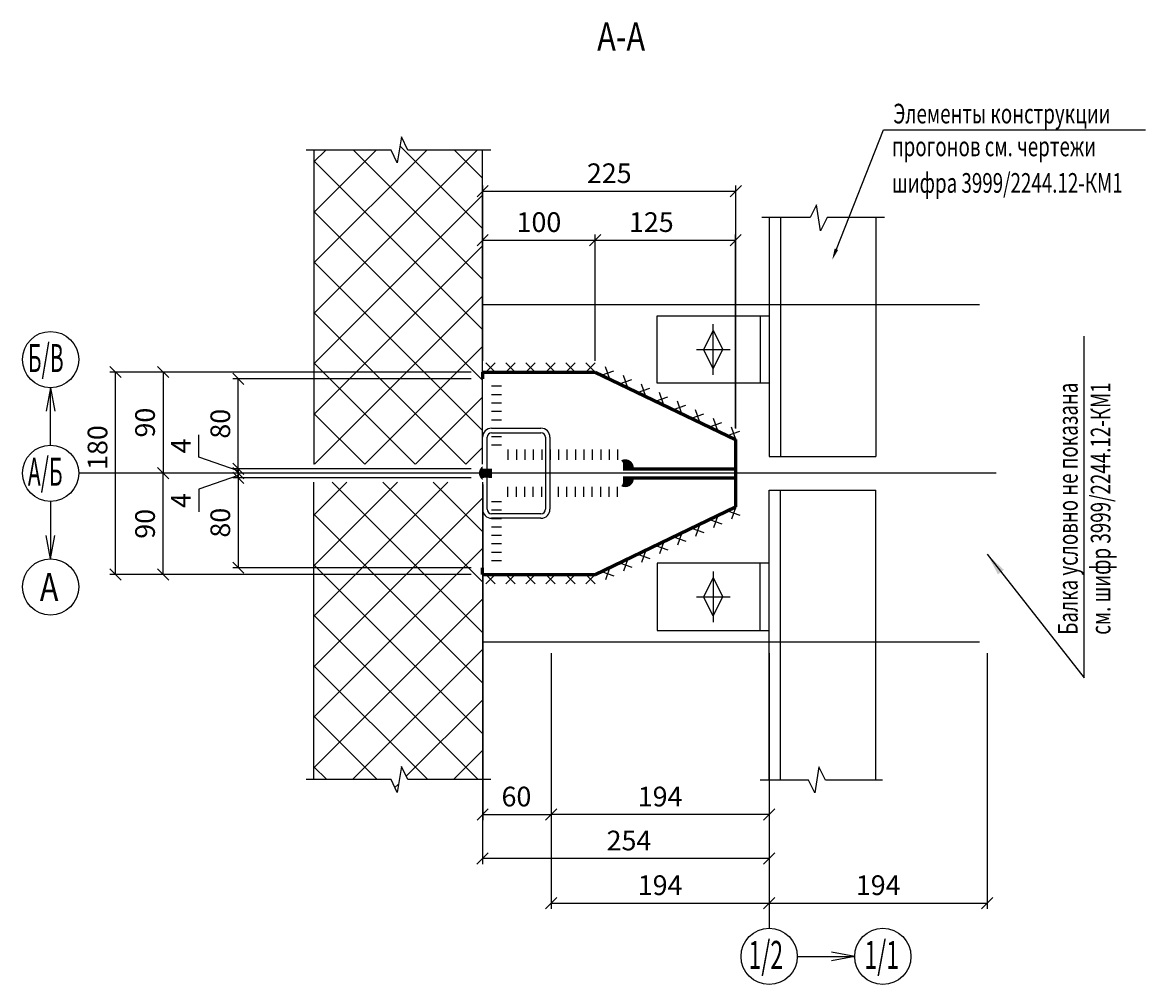
# Model space of a CAD drawing. Units: millimetres. Extents: x 1620344 to 3337030, y -2747851 to -1263275.
# Drawn here: x 1836095 to 1837094, y -1327845 to -1326989 of the extents above; entities that cross this region are included whole.
import ezdxf

# ---------------------------------------------------------------- set-up
doc = ezdxf.new("R2010")
doc.units = ezdxf.units.MM
doc.layers.get('0').update_dxf_attribs({"lineweight": 25})
for name, color, linetype, lineweight in [('7_Металл видимый', 3, 'Continuous', 50), ('7_Надписи', 7, 'Continuous', 25), ('7_Оси', 4, 'Continuous', 25), ('7_Размеры', 7, 'Continuous', 25), ('7_Указатели', 7, 'Continuous', 25), ('7_Штриховки', 252, 'Continuous', 25), ('8_Штриховки', 252, 'Continuous', 25), ('S-METALL', 2, 'Continuous', 60)]:
    doc.layers.add(name, color=color, linetype=linetype, lineweight=lineweight)
doc.styles.add('ARIAL', font='simplex.shx', dxfattribs={"width": 0.8, "height": 3.5})
doc.styles.add('ASMTS_wwcade_shx', font='wwcade.shx', dxfattribs={"height": 2})
doc.styles.add('RUSSIA208', font='simplex.shx', dxfattribs={"width": 0.8})
doc.dimstyles.new('Основной', dxfattribs={"dimtxt": 3.5, "dimasz": 2, "dimexe": 1, "dimexo": 2, "dimgap": 1, "dimtad": 1, "dimdec": 0, "dimzin": 9, "dimtxsty": 'RUSSIA208', "dimblk": 'OBLIQUE', "dimcen": 2, "dimclrt": 5, "dimadec": 0, "dimazin": 0, "dimtfac": 1, "dimtdec": 0, "dimtmove": 0, "dimatfit": 3, "dimldrblk": 'OBLIQUE', "dimfxl": 1, "dimarcsym": 0})

# ---------------------------------------------------------------- blocks, each defined once
blk = doc.blocks.new('_Oblique')
at = {"color": 0, "linetype": 'ByBlock', "lineweight": -2}
blk.add_line((-0.5, -0.5), (0.5, 0.5), dxfattribs=at)
blk = doc.blocks.new('*D270')
at = {"layer": '7_Размеры', "color": 0, "lineweight": -2, "transparency": 16777216}
for p, q in [((1836494.295793373, -1327306.23398052), (1836282.047198875, -1327306.23398052)), ((1836287.047198875, -1327386.23398052), (1836287.047198875, -1327306.23398052)), ((1836494.295793373, -1327386.23398052), (1836282.047198875, -1327386.23398052))]:
    blk.add_line(p, q, dxfattribs=at)
at = {"layer": '7_Размеры', "color": 0, "lineweight": -2, "transparency": 16777216, "xscale": 10, "yscale": 10, "zscale": 10}
for p, rotation in [((1836287.047198875, -1327306.23398052), 90), ((1836287.047198875, -1327386.23398052), 270)]:
    blk.add_blockref('_Oblique', p, dxfattribs=dict(at, rotation=rotation))
at = {"layer": '7_Размеры', "color": 5, "transparency": 16777216, "insert": (1836273.297198875, -1327346.233980519), "char_height": 17.5, "attachment_point": 5, "rotation": 90, "style": 'RUSSIA208'}
blk.add_mtext('80', dxfattribs=at)
blk = doc.blocks.new('*D271')
at = {"layer": '7_Размеры', "color": 0, "lineweight": -2, "transparency": 16777216}
for p, q in [((1836494.295793373, -1327394.23398052), (1836282.047198875, -1327394.23398052)), ((1836287.047198875, -1327394.23398052), (1836287.047198875, -1327474.23398052)), ((1836494.295793373, -1327474.23398052), (1836282.047198875, -1327474.23398052))]:
    blk.add_line(p, q, dxfattribs=at)
at = {"layer": '7_Размеры', "color": 0, "lineweight": -2, "transparency": 16777216, "xscale": 10, "yscale": 10, "zscale": 10}
for p, rotation in [((1836287.047198875, -1327394.23398052), 90), ((1836287.047198875, -1327474.23398052), 270)]:
    blk.add_blockref('_Oblique', p, dxfattribs=dict(at, rotation=rotation))
at = {"layer": '7_Размеры', "color": 5, "transparency": 16777216, "insert": (1836273.297198875, -1327434.233980519), "char_height": 17.5, "attachment_point": 5, "rotation": 90, "style": 'RUSSIA208'}
blk.add_mtext('80', dxfattribs=at)
blk = doc.blocks.new('*D272')
at = {"layer": '7_Размеры', "color": 0, "lineweight": -2, "transparency": 16777216}
for p, q in [((1836252.047198875, -1327375.964866406), (1836252.047198875, -1327355.964866406)), ((1836287.047198875, -1327388.23398052), (1836252.047198875, -1327375.964866406)), ((1836287.047198875, -1327386.23398052), (1836287.047198875, -1327376.23398052)), ((1836494.295793373, -1327386.23398052), (1836282.047198875, -1327386.23398052)), ((1836494.295793373, -1327390.23398052), (1836282.047198875, -1327390.23398052)), ((1836287.047198875, -1327386.23398052), (1836287.047198875, -1327390.23398052)), ((1836287.047198875, -1327386.23398052), (1836287.047198875, -1327390.23398052)), ((1836287.047198875, -1327390.23398052), (1836287.047198875, -1327400.23398052))]:
    blk.add_line(p, q, dxfattribs=at)
at = {"layer": '7_Размеры', "color": 0, "lineweight": -2, "transparency": 16777216, "xscale": 10, "yscale": 10, "zscale": 10}
for p, rotation in [((1836287.047198875, -1327386.23398052), 270), ((1836287.047198875, -1327390.23398052), 90)]:
    blk.add_blockref('_Oblique', p, dxfattribs=dict(at, rotation=rotation))
at = {"layer": '7_Размеры', "color": 5, "transparency": 16777216, "insert": (1836238.297198875, -1327365.964866406), "char_height": 17.5, "attachment_point": 5, "rotation": 90, "style": 'RUSSIA208'}
blk.add_mtext('4', dxfattribs=at)
blk = doc.blocks.new('*D273')
at = {"layer": '7_Размеры', "color": 0, "lineweight": -2, "transparency": 16777216}
for p, q in [((1836287.047198875, -1327390.23398052), (1836287.047198875, -1327380.23398052)), ((1836287.047198875, -1327392.23398052), (1836252.047198875, -1327404.503094635)), ((1836494.295793373, -1327390.23398052), (1836282.047198875, -1327390.23398052)), ((1836494.295793373, -1327394.23398052), (1836282.047198875, -1327394.23398052)), ((1836287.047198875, -1327394.23398052), (1836287.047198875, -1327390.23398052)), ((1836287.047198875, -1327394.23398052), (1836287.047198875, -1327390.23398052)), ((1836287.047198875, -1327394.23398052), (1836287.047198875, -1327404.23398052)), ((1836252.047198875, -1327404.503094635), (1836252.047198875, -1327424.503094635))]:
    blk.add_line(p, q, dxfattribs=at)
at = {"layer": '7_Размеры', "color": 0, "lineweight": -2, "transparency": 16777216, "xscale": 10, "yscale": 10, "zscale": 10}
for p, rotation in [((1836287.047198875, -1327390.23398052), 270), ((1836287.047198875, -1327394.23398052), 90)]:
    blk.add_blockref('_Oblique', p, dxfattribs=dict(at, rotation=rotation))
at = {"layer": '7_Размеры', "color": 5, "transparency": 16777216, "insert": (1836238.297198875, -1327414.503094634), "char_height": 17.5, "attachment_point": 5, "rotation": 90, "style": 'RUSSIA208'}
blk.add_mtext('4', dxfattribs=at)
blk = doc.blocks.new('*D274')
at = {"layer": '7_Размеры', "color": 0, "lineweight": -2, "transparency": 16777216}
for p, q in [((1836494.295793373, -1327300.233980519), (1836172.816257237, -1327300.233980519)), ((1836177.816257237, -1327480.23398052), (1836177.816257237, -1327300.233980519)), ((1836494.295793373, -1327480.23398052), (1836172.816257237, -1327480.23398052))]:
    blk.add_line(p, q, dxfattribs=at)
at = {"layer": '7_Размеры', "color": 0, "lineweight": -2, "transparency": 16777216, "xscale": 10, "yscale": 10, "zscale": 10}
for p, rotation in [((1836177.816257237, -1327300.233980519), 90), ((1836177.816257237, -1327480.23398052), 270)]:
    blk.add_blockref('_Oblique', p, dxfattribs=dict(at, rotation=rotation))
at = {"layer": '7_Размеры', "color": 5, "transparency": 16777216, "insert": (1836164.066257238, -1327367.380131884), "char_height": 17.5, "attachment_point": 5, "rotation": 90, "style": 'RUSSIA208'}
blk.add_mtext('180', dxfattribs=at)
blk = doc.blocks.new('*D275')
at = {"layer": '7_Размеры', "color": 0, "lineweight": -2, "transparency": 16777216}
for p, q in [((1836494.295793373, -1327390.23398052), (1836215.101455684, -1327390.23398052)), ((1836220.101455684, -1327480.23398052), (1836220.101455684, -1327390.23398052)), ((1836494.295793373, -1327480.23398052), (1836215.101455684, -1327480.23398052))]:
    blk.add_line(p, q, dxfattribs=at)
at = {"layer": '7_Размеры', "color": 0, "lineweight": -2, "transparency": 16777216, "xscale": 10, "yscale": 10, "zscale": 10}
for p, rotation in [((1836220.101455684, -1327390.23398052), 90), ((1836220.101455684, -1327480.23398052), 270)]:
    blk.add_blockref('_Oblique', p, dxfattribs=dict(at, rotation=rotation))
at = {"layer": '7_Размеры', "color": 5, "transparency": 16777216, "insert": (1836206.351455684, -1327435.233980519), "char_height": 17.5, "attachment_point": 5, "rotation": 90, "style": 'RUSSIA208'}
blk.add_mtext('90', dxfattribs=at)
blk = doc.blocks.new('*D276')
at = {"layer": '7_Размеры', "color": 0, "lineweight": -2, "transparency": 16777216}
for p, q in [((1836494.295793373, -1327300.233980519), (1836215.101455684, -1327300.233980519)), ((1836220.101455684, -1327300.233980519), (1836220.101455684, -1327390.23398052)), ((1836494.295793373, -1327390.23398052), (1836215.101455684, -1327390.23398052))]:
    blk.add_line(p, q, dxfattribs=at)
at = {"layer": '7_Размеры', "color": 0, "lineweight": -2, "transparency": 16777216, "xscale": 10, "yscale": 10, "zscale": 10}
for p, rotation in [((1836220.101455684, -1327300.233980519), 90), ((1836220.101455684, -1327390.23398052), 270)]:
    blk.add_blockref('_Oblique', p, dxfattribs=dict(at, rotation=rotation))
at = {"layer": '7_Размеры', "color": 5, "transparency": 16777216, "insert": (1836206.351455684, -1327345.233980519), "char_height": 17.5, "attachment_point": 5, "rotation": 90, "style": 'RUSSIA208'}
blk.add_mtext('90', dxfattribs=at)
blk = doc.blocks.new('*D277')
at = {"layer": '7_Размеры', "color": 0, "lineweight": -2, "transparency": 16777216}
for p, q in [((1836759.295793373, -1327550.233980538), (1836759.295793373, -1327777.628764155)), ((1836953.295793373, -1327550.233980538), (1836953.295793373, -1327777.628764155)), ((1836759.295793373, -1327772.628764155), (1836953.295793373, -1327772.628764155))]:
    blk.add_line(p, q, dxfattribs=at)
at = {"layer": '7_Размеры', "color": 0, "lineweight": -2, "transparency": 16777216, "xscale": 10, "yscale": 10, "zscale": 10, "rotation": 180}
blk.add_blockref('_Oblique', (1836759.295793373, -1327772.628764155), dxfattribs=at)
at = {"layer": '7_Размеры', "color": 0, "lineweight": -2, "transparency": 16777216, "xscale": 10, "yscale": 10, "zscale": 10}
blk.add_blockref('_Oblique', (1836953.295793373, -1327772.628764155), dxfattribs=at)
at = {"layer": '7_Размеры', "color": 5, "transparency": 16777216, "insert": (1836856.295793373, -1327758.878764155), "char_height": 17.5, "attachment_point": 5, "style": 'RUSSIA208'}
blk.add_mtext('194', dxfattribs=at)
blk = doc.blocks.new('*D278')
at = {"layer": '7_Размеры', "color": 0, "lineweight": -2, "transparency": 16777216}
for p, q in [((1836565.295793373, -1327550.233980538), (1836565.295793373, -1327777.628764155)), ((1836759.295793372, -1327550.233980539), (1836759.295793372, -1327777.628764155)), ((1836565.295793373, -1327772.628764155), (1836759.295793372, -1327772.628764155))]:
    blk.add_line(p, q, dxfattribs=at)
at = {"layer": '7_Размеры', "color": 0, "lineweight": -2, "transparency": 16777216, "xscale": 10, "yscale": 10, "zscale": 10, "rotation": 180}
blk.add_blockref('_Oblique', (1836565.295793373, -1327772.628764155), dxfattribs=at)
at = {"layer": '7_Размеры', "color": 0, "lineweight": -2, "transparency": 16777216, "xscale": 10, "yscale": 10, "zscale": 10}
blk.add_blockref('_Oblique', (1836759.295793372, -1327772.628764155), dxfattribs=at)
at = {"layer": '7_Размеры', "color": 5, "transparency": 16777216, "insert": (1836662.295793372, -1327758.878764155), "char_height": 17.5, "attachment_point": 5, "style": 'RUSSIA208'}
blk.add_mtext('194', dxfattribs=at)
blk = doc.blocks.new('*D279')
at = {"layer": '7_Размеры', "color": 0, "lineweight": -2, "transparency": 16777216}
for p, q in [((1836504.464398946, -1327400.233980538), (1836504.464398946, -1327698.792761933)), ((1836565.295793373, -1327550.233980538), (1836565.295793373, -1327698.792761933)), ((1836504.464398946, -1327693.792761933), (1836565.295793373, -1327693.792761933))]:
    blk.add_line(p, q, dxfattribs=at)
at = {"layer": '7_Размеры', "color": 0, "lineweight": -2, "transparency": 16777216, "xscale": 10, "yscale": 10, "zscale": 10, "rotation": 180}
blk.add_blockref('_Oblique', (1836504.464398946, -1327693.792761933), dxfattribs=at)
at = {"layer": '7_Размеры', "color": 0, "lineweight": -2, "transparency": 16777216, "xscale": 10, "yscale": 10, "zscale": 10}
blk.add_blockref('_Oblique', (1836565.295793373, -1327693.792761933), dxfattribs=at)
at = {"layer": '7_Размеры', "color": 5, "transparency": 16777216, "insert": (1836534.464398946, -1327680.042761933), "char_height": 17.5, "attachment_point": 5, "style": 'RUSSIA208'}
blk.add_mtext('60', dxfattribs=at)
blk = doc.blocks.new('*D280')
at = {"layer": '7_Размеры', "color": 0, "lineweight": -2, "transparency": 16777216}
for p, q in [((1836504.295793372, -1327550.233980537), (1836504.295793372, -1327737.905984981)), ((1836759.295793373, -1327550.233980538), (1836759.295793373, -1327737.905984981)), ((1836759.295793373, -1327732.905984981), (1836504.295793372, -1327732.905984981))]:
    blk.add_line(p, q, dxfattribs=at)
at = {"layer": '7_Размеры', "color": 0, "lineweight": -2, "transparency": 16777216, "xscale": 10, "yscale": 10, "zscale": 10, "rotation": 180}
blk.add_blockref('_Oblique', (1836504.295793372, -1327732.905984981), dxfattribs=at)
at = {"layer": '7_Размеры', "color": 0, "lineweight": -2, "transparency": 16777216, "xscale": 10, "yscale": 10, "zscale": 10}
blk.add_blockref('_Oblique', (1836759.295793373, -1327732.905984981), dxfattribs=at)
at = {"layer": '7_Размеры', "color": 5, "transparency": 16777216, "insert": (1836634.577809692, -1327719.155984981), "char_height": 17.5, "attachment_point": 5, "style": 'RUSSIA208'}
blk.add_mtext('254', dxfattribs=at)
blk = doc.blocks.new('*D281')
at = {"layer": '7_Размеры', "color": 0, "lineweight": -2, "transparency": 16777216}
for p, q in [((1836565.295793373, -1327550.233980538), (1836565.295793373, -1327698.792761933)), ((1836759.295793373, -1327550.233980538), (1836759.295793373, -1327698.792761933)), ((1836759.295793373, -1327693.792761933), (1836565.295793373, -1327693.792761933))]:
    blk.add_line(p, q, dxfattribs=at)
at = {"layer": '7_Размеры', "color": 0, "lineweight": -2, "transparency": 16777216, "xscale": 10, "yscale": 10, "zscale": 10, "rotation": 180}
blk.add_blockref('_Oblique', (1836565.295793373, -1327693.792761933), dxfattribs=at)
at = {"layer": '7_Размеры', "color": 0, "lineweight": -2, "transparency": 16777216, "xscale": 10, "yscale": 10, "zscale": 10}
blk.add_blockref('_Oblique', (1836759.295793373, -1327693.792761933), dxfattribs=at)
at = {"layer": '7_Размеры', "color": 5, "transparency": 16777216, "insert": (1836662.295793373, -1327680.042761933), "char_height": 17.5, "attachment_point": 5, "style": 'RUSSIA208'}
blk.add_mtext('194', dxfattribs=at)
blk = doc.blocks.new('*D282')
at = {"layer": '7_Размеры', "color": 0, "lineweight": -2, "transparency": 16777216}
for p, q in [((1836504.464398946, -1327230.233980538), (1836504.464398946, -1327134.450615358)), ((1836729.622271636, -1327350.309759431), (1836729.622271636, -1327134.450615358)), ((1836504.464398946, -1327139.450615358), (1836729.622271636, -1327139.450615358))]:
    blk.add_line(p, q, dxfattribs=at)
at = {"layer": '7_Размеры', "color": 0, "lineweight": -2, "transparency": 16777216, "xscale": 10, "yscale": 10, "zscale": 10, "rotation": 180}
blk.add_blockref('_Oblique', (1836504.464398946, -1327139.450615358), dxfattribs=at)
at = {"layer": '7_Размеры', "color": 0, "lineweight": -2, "transparency": 16777216, "xscale": 10, "yscale": 10, "zscale": 10}
blk.add_blockref('_Oblique', (1836729.622271636, -1327139.450615358), dxfattribs=at)
at = {"layer": '7_Размеры', "color": 5, "transparency": 16777216, "insert": (1836617.043335291, -1327125.700615358), "char_height": 17.5, "attachment_point": 5, "style": 'RUSSIA208'}
blk.add_mtext('225', dxfattribs=at)
blk = doc.blocks.new('*D283')
at = {"layer": '7_Размеры', "color": 0, "lineweight": -2, "transparency": 16777216}
for p, q in [((1836504.464398946, -1327290.233980538), (1836504.464398946, -1327177.910383928)), ((1836504.464398946, -1327182.910383928), (1836604.464398946, -1327182.910383928)), ((1836604.464398946, -1327290.233980538), (1836604.464398946, -1327177.910383928))]:
    blk.add_line(p, q, dxfattribs=at)
at = {"layer": '7_Размеры', "color": 0, "lineweight": -2, "transparency": 16777216, "xscale": 10, "yscale": 10, "zscale": 10, "rotation": 180}
blk.add_blockref('_Oblique', (1836504.464398946, -1327182.910383928), dxfattribs=at)
at = {"layer": '7_Размеры', "color": 0, "lineweight": -2, "transparency": 16777216, "xscale": 10, "yscale": 10, "zscale": 10}
blk.add_blockref('_Oblique', (1836604.464398946, -1327182.910383928), dxfattribs=at)
at = {"layer": '7_Размеры', "color": 5, "transparency": 16777216, "insert": (1836554.464398946, -1327169.160383928), "char_height": 17.5, "attachment_point": 5, "style": 'RUSSIA208'}
blk.add_mtext('100', dxfattribs=at)
blk = doc.blocks.new('*D284')
at = {"layer": '7_Размеры', "color": 0, "lineweight": -2, "transparency": 16777216}
for p, q in [((1836604.464398946, -1327290.233980538), (1836604.464398946, -1327177.910383928)), ((1836604.464398946, -1327182.910383928), (1836729.464398946, -1327182.910383928)), ((1836729.464398946, -1327350.23398054), (1836729.464398946, -1327177.910383928))]:
    blk.add_line(p, q, dxfattribs=at)
at = {"layer": '7_Размеры', "color": 0, "lineweight": -2, "transparency": 16777216, "xscale": 10, "yscale": 10, "zscale": 10, "rotation": 180}
blk.add_blockref('_Oblique', (1836604.464398946, -1327182.910383928), dxfattribs=at)
at = {"layer": '7_Размеры', "color": 0, "lineweight": -2, "transparency": 16777216, "xscale": 10, "yscale": 10, "zscale": 10}
blk.add_blockref('_Oblique', (1836729.464398946, -1327182.910383928), dxfattribs=at)
at = {"layer": '7_Размеры', "color": 5, "transparency": 16777216, "insert": (1836654.464398946, -1327169.160383928), "char_height": 17.5, "attachment_point": 5, "style": 'RUSSIA208'}
blk.add_mtext('125', dxfattribs=at)

msp = doc.modelspace()

# ---------------------------------------------------------------- hatches: boundary and pattern name
at = {"layer": '7_Штриховки'}
h = msp.add_hatch(dxfattribs=at)
h.set_pattern_fill('ANSI37', color=256, scale=10, style=0)
h.set_pattern_definition([(45, (528402.8659532836, 37459.44363305904), (-22.45064030267288, 22.45064030267288), []), (135, (528402.8659532836, 37459.44363305904), (-22.45064030267288, -22.45064030267288), [])])
h.paths.add_polyline_path([(1836504.295793373, -1327398.23398052), (1836354.295793373, -1327398.23398052), (1836354.295793373, -1327662.70573187), (1836422.893713543, -1327662.70573187), (1836428.410724461, -1327674.045689174), (1836432.100325368, -1327650.978083718), (1836437.924044871, -1327662.70573187), (1836504.295793372, -1327662.70573187)])
h.paths.add_polyline_path([(1836504.295793372, -1327102.829250101), (1836437.924044871, -1327102.829250101), (1836432.100325368, -1327091.101601949), (1836428.410724461, -1327114.169207406), (1836422.893713543, -1327102.829250101), (1836354.295793373, -1327102.829250101), (1836354.295793373, -1327249.753902796), (1836452.738534015, -1327382.23398052), (1836504.295793373, -1327382.23398052)])
h.paths.add_polyline_path([(1836354.295793373, -1327249.753902796), (1836354.295793373, -1327382.23398052), (1836452.738534015, -1327382.23398052)], flags=17)
h = msp.add_hatch(color=256, dxfattribs=at)
edge = h.paths.add_edge_path()
edge.add_line((1836504.295793373, -1327396.214165955), (1836504.295793373, -1327394.23398052))
edge.add_line((1836504.295793373, -1327394.23398052), (1836510.965971326, -1327394.233980495))
edge.add_line((1836510.965971326, -1327394.233980495), (1836510.965971326, -1327391.57107293))
edge.add_line((1836510.965971326, -1327391.57107293), (1836510.965971326, -1327386.23398052))
edge.add_line((1836510.965971326, -1327386.23398052), (1836504.295793373, -1327386.23398052))
edge.add_line((1836504.295793373, -1327386.23398052), (1836504.295793373, -1327384.013230656))
edge.add_arc((1836508.563947891, -1327390.113698306), 7.445323937625993, 124.9783217022799, 235.0216782991882)
h = msp.add_hatch(color=256, dxfattribs=at)
edge = h.paths.add_edge_path()
edge.add_line((1836629.295793373, -1327386.233980495), (1836629.295793373, -1327382.79398052))
edge.add_line((1836629.295793373, -1327382.79398052), (1836629.058657584, -1327380.630687977))
edge.add_line((1836629.058657584, -1327380.630687977), (1836627.526681578, -1327378.777769066))
edge.add_arc((1836631.257154922, -1327385.485428568), 7.675228163769609, -5.5968564599455135, 119.08067940384981, ccw=False)
edge.add_line((1836638.895793373, -1327386.233980495), (1836629.295793373, -1327386.233980495))
h = msp.add_hatch(color=256, dxfattribs=at)
edge = h.paths.add_edge_path()
edge.add_line((1836629.295793373, -1327394.233980545), (1836629.295793373, -1327397.67398052))
edge.add_line((1836629.295793373, -1327397.67398052), (1836629.058657584, -1327399.837273063))
edge.add_line((1836629.058657584, -1327399.837273063), (1836627.526681578, -1327401.690191973))
edge.add_arc((1836631.257154922, -1327394.982532472), 7.675228163769609, 240.9193205961502, 365.5968564599455)
edge.add_line((1836638.895793373, -1327394.233980545), (1836629.295793373, -1327394.233980545))

# ---------------------------------------------------------------- linework, layer by layer
at = {"layer": '7_Металл видимый'}
for p, q in [((1836504.295793373, -1327386.23398052), (1836504.295793373, -1327394.23398052)), ((1836510.965971326, -1327386.23398052), (1836510.965971326, -1327394.23398052))]:
    msp.add_line(p, q, dxfattribs=at)
at = {"layer": '7_Оси'}
for p, q in [((1836258.656386531, -1327390.23398052), (1836145.033608345, -1327390.23398052)), ((1836961.302723538, -1327390.23398052), (1836455.759832853, -1327390.23398052)), ((1836759.295793373, -1327768.765811361), (1836759.295793373, -1327794.970528651))]:
    msp.add_line(p, q, dxfattribs=at)
for centre in [(1836120.033608345, -1327289.130688089), (1836120.033608345, -1327390.23398052), (1836120.033608345, -1327491.337272951), (1836759.295793373, -1327819.970528651), (1836860.399085804, -1327819.970528651)]:
    msp.add_circle(centre, 25, dxfattribs=at)
at = {"layer": '7_Указатели', "linetype": 'ByBlock', "lineweight": -2}
msp.add_line((1836860.920291431, -1327084.961074956), (1837094.103624764, -1327084.961074956), dxfattribs=at)
for points in [[(1836819.085984387, -1327191.031979657), (1836860.920291431, -1327084.961074956)], [(1837039.557179097, -1327572.200721015), (1837039.557179097, -1327268.437743195)], [(1836953.295793373, -1327462.288303114), (1837039.557179097, -1327572.200721015)]]:
    msp.add_lwpolyline(points, dxfattribs=at)
at = {"layer": '7_Указатели'}
for points in [[(1836820.636421672, -1327191.643471278), (1836815.417034662, -1327200.334603368), (1836817.535547102, -1327190.420488036)], [(1836962.793103622, -1327480.20232581), (1836953.295793373, -1327462.288303114), (1836968.089688807, -1327476.153791529)]]:
    msp.add_solid(points, dxfattribs=at)
at = {"layer": '7_Штриховки'}
for p, q in [((1836354.295793373, -1327102.829250101), (1836354.295793373, -1327382.23398052)), ((1836504.295793373, -1327382.23398052), (1836504.295793372, -1327102.829250101)), ((1836504.295793373, -1327382.23398052), (1836504.295793372, -1327102.829250101)), ((1836507.361261051, -1327300.233980538), (1836515.634410391, -1327291.960831198)), ((1836515.634410391, -1327300.233980538), (1836507.361261051, -1327291.960831198)), ((1836525.106564309, -1327300.233980538), (1836533.379713649, -1327291.960831198)), ((1836533.379713649, -1327300.233980538), (1836525.106564309, -1327291.960831198)), ((1836542.851867567, -1327300.233980538), (1836551.125016907, -1327291.960831198)), ((1836551.125016907, -1327300.233980538), (1836542.851867567, -1327291.960831198)), ((1836560.597170825, -1327300.233980538), (1836568.870320165, -1327291.960831198)), ((1836568.870320165, -1327300.233980538), (1836560.597170825, -1327291.960831198)), ((1836578.342474083, -1327300.233980538), (1836586.615623423, -1327291.960831198)), ((1836586.615623423, -1327300.233980538), (1836578.342474083, -1327291.960831198)), ((1836596.087777341, -1327300.233980538), (1836604.360926681, -1327291.960831198)), ((1836604.360926681, -1327300.233980538), (1836596.087777341, -1327291.960831198)), ((1836610.179236404, -1327302.977102522), (1836621.217720038, -1327299.09871638)), ((1836617.637671292, -1327306.557151268), (1836613.75928515, -1327295.518667634)), ((1836633.635471341, -1327314.236095291), (1836629.757085199, -1327303.197611657)), ((1836120.033608345, -1327314.130688089), (1836116.176016193, -1327334.920946148)), ((1836120.033608345, -1327365.23398052), (1836120.033608345, -1327314.130688089)), ((1836120.033608345, -1327314.130688089), (1836123.891200497, -1327334.920946148)), ((1836512.295793373, -1327312.605432558), (1836521.295793373, -1327312.605432558)), ((1836626.177036453, -1327310.656046545), (1836637.215520087, -1327306.777660403)), ((1836642.174836502, -1327318.334990568), (1836653.213320136, -1327314.456604426)), ((1836649.63327139, -1327321.915039314), (1836645.754885249, -1327310.87655568)), ((1836512.295793373, -1327320.105432558), (1836521.295793373, -1327320.105432558)), ((1836658.172636552, -1327326.013934592), (1836669.211120185, -1327322.13554845)), ((1836665.631071439, -1327329.593983338), (1836661.752685298, -1327318.555499704)), ((1836512.295793373, -1327327.605432558), (1836521.295793373, -1327327.605432558)), ((1836674.170436601, -1327333.692878615), (1836685.208920235, -1327329.814492473)), ((1836681.628871489, -1327337.272927361), (1836677.750485347, -1327326.234443727)), ((1836697.626671538, -1327344.951871384), (1836693.748285396, -1327333.91338775)), ((1836512.295793373, -1327335.105432558), (1836521.295793373, -1327335.105432558)), ((1836512.295793373, -1327342.605432558), (1836521.295793373, -1327342.605432558)), ((1836690.16823665, -1327341.371822638), (1836701.206720283, -1327337.493436496)), ((1836713.624471587, -1327352.630815408), (1836709.746085445, -1327341.592331774)), ((1836512.295793373, -1327350.105432558), (1836521.295793373, -1327350.105432558)), ((1836706.166036699, -1327349.050766662), (1836717.204520333, -1327345.17238052)), ((1836722.163836748, -1327356.729710685), (1836733.202320382, -1327352.851324543)), ((1836729.622271636, -1327360.309759431), (1836725.743885494, -1327349.271275797)), ((1836512.295793373, -1327357.605432558), (1836521.295793373, -1327357.605432558)), ((1836512.295793373, -1327365.105432558), (1836521.295793373, -1327365.105432558)), ((1836526.936567128, -1327369.23398052), (1836526.936567128, -1327378.23398052)), ((1836534.436567128, -1327369.23398052), (1836534.436567128, -1327378.23398052)), ((1836541.936567128, -1327369.23398052), (1836541.936567128, -1327378.23398052)), ((1836549.436567128, -1327369.23398052), (1836549.436567128, -1327378.23398052)), ((1836556.936567128, -1327369.23398052), (1836556.936567128, -1327378.23398052)), ((1836564.436567128, -1327369.23398052), (1836564.436567128, -1327378.23398052)), ((1836571.936567128, -1327369.23398052), (1836571.936567128, -1327378.23398052)), ((1836579.436567128, -1327369.23398052), (1836579.436567128, -1327378.23398052)), ((1836586.936567128, -1327369.23398052), (1836586.936567128, -1327378.23398052)), ((1836594.436567128, -1327369.23398052), (1836594.436567128, -1327378.23398052)), ((1836601.936567128, -1327369.23398052), (1836601.936567128, -1327378.23398052)), ((1836609.436567128, -1327369.23398052), (1836609.436567128, -1327378.23398052)), ((1836616.936567128, -1327369.23398052), (1836616.936567128, -1327378.23398052)), ((1836624.436567128, -1327369.23398052), (1836624.436567128, -1327378.23398052)), ((1836354.295793373, -1327662.70573187), (1836354.295793373, -1327398.23398052)), ((1836504.295793373, -1327398.23398052), (1836504.295793372, -1327662.70573187)), ((1836504.295793373, -1327398.23398052), (1836504.295793372, -1327662.705731871)), ((1836526.936567128, -1327411.23398052), (1836526.936567128, -1327402.23398052)), ((1836534.436567128, -1327411.23398052), (1836534.436567128, -1327402.23398052)), ((1836541.936567128, -1327411.23398052), (1836541.936567128, -1327402.23398052)), ((1836549.436567128, -1327411.23398052), (1836549.436567128, -1327402.23398052)), ((1836556.936567128, -1327411.23398052), (1836556.936567128, -1327402.23398052)), ((1836564.436567128, -1327411.23398052), (1836564.436567128, -1327402.23398052)), ((1836571.936567128, -1327411.233980519), (1836571.936567128, -1327402.233980519)), ((1836579.436567128, -1327411.233980519), (1836579.436567128, -1327402.233980519)), ((1836586.936567128, -1327411.233980519), (1836586.936567128, -1327402.233980519)), ((1836594.436567128, -1327411.233980519), (1836594.436567128, -1327402.233980519)), ((1836601.936567128, -1327411.233980519), (1836601.936567128, -1327402.233980519)), ((1836609.436567128, -1327411.233980519), (1836609.436567128, -1327402.233980519)), ((1836616.936567128, -1327411.233980519), (1836616.936567128, -1327402.233980519)), ((1836624.436567128, -1327411.233980519), (1836624.436567128, -1327402.233980519)), ((1836120.033608345, -1327415.23398052), (1836120.033608345, -1327466.337272951)), ((1836512.295793373, -1327415.362528482), (1836521.295793373, -1327415.362528482)), ((1836512.295793373, -1327422.862528482), (1836521.295793373, -1327422.862528482)), ((1836722.163836748, -1327423.738250391), (1836733.202320382, -1327427.616636533)), ((1836729.622271636, -1327420.158201645), (1836725.743885494, -1327431.196685279)), ((1836512.295793373, -1327430.362528482), (1836521.295793373, -1327430.362528482)), ((1836706.166036699, -1327431.417194414), (1836717.204520333, -1327435.295580556)), ((1836713.624471587, -1327427.837145668), (1836709.746085445, -1327438.875629302)), ((1836512.295793373, -1327437.862528482), (1836521.295793373, -1327437.862528482)), ((1836681.628871489, -1327443.195033715), (1836677.750485347, -1327454.233517349)), ((1836690.16823665, -1327439.096138438), (1836701.206720283, -1327442.974524579)), ((1836697.626671538, -1327435.516089691), (1836693.748285396, -1327446.554573325)), ((1836120.033608345, -1327466.337272951), (1836116.176016193, -1327445.547014892)), ((1836120.033608345, -1327466.337272951), (1836123.891200497, -1327445.547014892)), ((1836512.295793373, -1327445.362528482), (1836521.295793373, -1327445.362528482)), ((1836512.295793373, -1327452.862528482), (1836521.295793373, -1327452.862528482)), ((1836665.631071439, -1327450.873977738), (1836661.752685298, -1327461.912461372)), ((1836674.170436601, -1327446.775082461), (1836685.208920235, -1327450.653468603)), ((1836512.295793373, -1327460.362528482), (1836521.295793373, -1327460.362528482)), ((1836642.174836502, -1327462.132970507), (1836653.213320136, -1327466.011356649)), ((1836649.63327139, -1327458.552921761), (1836645.754885249, -1327469.591405395)), ((1836658.172636552, -1327454.454026484), (1836669.211120185, -1327458.332412626)), ((1836512.295793373, -1327467.862528482), (1836521.295793373, -1327467.862528482)), ((1836617.637671292, -1327473.910809808), (1836613.75928515, -1327484.949293442)), ((1836626.177036453, -1327469.811914531), (1836637.215520087, -1327473.690300673)), ((1836633.635471341, -1327466.231865785), (1836629.757085199, -1327477.270349419)), ((1836507.361261051, -1327480.233980538), (1836515.634410391, -1327488.507129878)), ((1836515.634410391, -1327480.233980538), (1836507.361261051, -1327488.507129878)), ((1836525.106564309, -1327480.233980538), (1836533.379713649, -1327488.507129878)), ((1836533.379713649, -1327480.233980538), (1836525.106564309, -1327488.507129878)), ((1836542.851867567, -1327480.233980538), (1836551.125016907, -1327488.507129878)), ((1836551.125016907, -1327480.233980538), (1836542.851867567, -1327488.507129878)), ((1836560.597170825, -1327480.233980538), (1836568.870320165, -1327488.507129878)), ((1836568.870320165, -1327480.233980538), (1836560.597170825, -1327488.507129878)), ((1836578.342474083, -1327480.233980538), (1836586.615623423, -1327488.507129878)), ((1836586.615623423, -1327480.233980538), (1836578.342474083, -1327488.507129878)), ((1836596.087777341, -1327480.233980538), (1836604.360926681, -1327488.507129878)), ((1836604.360926681, -1327480.233980538), (1836596.087777341, -1327488.507129878)), ((1836610.179236404, -1327477.490858554), (1836621.217720038, -1327481.369244696)), ((1836784.295793373, -1327819.970528651), (1836835.399085804, -1327819.970528651)), ((1836835.399085804, -1327819.970528651), (1836814.608827745, -1327816.112936499)), ((1836835.399085804, -1327819.970528651), (1836814.608827745, -1327823.828120803))]:
    msp.add_line(p, q, dxfattribs=at)
at = {"layer": '8_Штриховки'}
for p, q in [((1836432.100325368, -1327091.101601949), (1836428.410724461, -1327114.169207406)), ((1836437.924044871, -1327102.829250101), (1836432.100325368, -1327091.101601949)), ((1836422.893713543, -1327102.829250101), (1836347.331602017, -1327102.829250101)), ((1836428.410724461, -1327114.169207406), (1836422.893713543, -1327102.829250101)), ((1836511.652124475, -1327102.829250101), (1836437.924044871, -1327102.829250101)), ((1836801.372962914, -1327151.499420875), (1836795.855951996, -1327162.83937818)), ((1836805.062563821, -1327174.567026332), (1836801.372962914, -1327151.499420875)), ((1836795.855951996, -1327162.83937818), (1836752.710897346, -1327162.83937818)), ((1836759.295793371, -1327162.83937818), (1836759.295793373, -1327375.233980535)), ((1836769.295793371, -1327162.83937818), (1836769.295793373, -1327375.233980535)), ((1836810.886283324, -1327162.839378179), (1836805.062563821, -1327174.567026332)), ((1836861.753803717, -1327162.839378179), (1836810.886283324, -1327162.839378179)), ((1836854.295793371, -1327162.839378179), (1836854.295793373, -1327375.233980535)), ((1836504.464398946, -1327240.233980538), (1836946.295793373, -1327240.23398052)), ((1836751.295793373, -1327250.233980537), (1836751.295793373, -1327310.233980542)), ((1836709.543933862, -1327263.353470489), (1836701.003250035, -1327280.233980537)), ((1836709.543933862, -1327302.834553005), (1836709.543933862, -1327257.63340807)), ((1836709.543933862, -1327263.353470489), (1836718.084617689, -1327280.233980537)), ((1836694.543933862, -1327280.233980537), (1836724.543933862, -1327280.233980537)), ((1836709.543933862, -1327297.114490585), (1836701.003250035, -1327280.233980537)), ((1836709.543933862, -1327297.114490585), (1836718.084617689, -1327280.233980537)), ((1836512.295793373, -1327350.23398052), (1836556.295793373, -1327350.23398052)), ((1836512.295793373, -1327354.23398052), (1836556.295793373, -1327354.23398052)), ((1836508.295793373, -1327422.23398052), (1836508.295793373, -1327358.23398052)), ((1836560.295793373, -1327358.23398052), (1836560.295793373, -1327422.23398052)), ((1836564.295793373, -1327358.23398052), (1836564.295793373, -1327422.23398052)), ((1836759.295793373, -1327375.233980535), (1836854.295793373, -1327375.233980529)), ((1836759.295793371, -1327663.141390526), (1836759.295793373, -1327405.233980505)), ((1836759.295793373, -1327405.233980505), (1836854.295793373, -1327405.233980511)), ((1836769.295793371, -1327663.141390526), (1836769.295793373, -1327405.233980505)), ((1836854.295793371, -1327663.141390526), (1836854.295793373, -1327405.233980505)), ((1836556.295793373, -1327426.23398052), (1836512.295793373, -1327426.23398052)), ((1836556.295793373, -1327430.23398052), (1836512.295793373, -1327430.23398052)), ((1836751.295793373, -1327530.233980503), (1836751.295793373, -1327470.233980498)), ((1836709.543933862, -1327483.353470454), (1836701.003250035, -1327500.233980503)), ((1836709.543933862, -1327477.633408035), (1836709.543933862, -1327522.83455297)), ((1836709.543933862, -1327483.353470454), (1836718.084617689, -1327500.233980503)), ((1836694.543933862, -1327500.233980503), (1836724.543933862, -1327500.233980503)), ((1836709.543933862, -1327517.114490551), (1836701.003250035, -1327500.233980503)), ((1836709.543933862, -1327517.114490551), (1836718.084617689, -1327500.233980503)), ((1836504.464398946, -1327540.233980502), (1836946.295793373, -1327540.23398052)), ((1836432.100325368, -1327650.978083718), (1836428.410724461, -1327674.045689174)), ((1836437.924044871, -1327662.70573187), (1836432.100325368, -1327650.978083718)), ((1836437.924044871, -1327662.70573187), (1836432.100325368, -1327650.978083718)), ((1836803.494362673, -1327651.413742374), (1836799.804761766, -1327674.481347831)), ((1836809.318082176, -1327663.141390526), (1836803.494362673, -1327651.413742374)), ((1836422.893713543, -1327662.70573187), (1836347.331602017, -1327662.70573187)), ((1836428.410724461, -1327674.045689174), (1836422.893713543, -1327662.70573187)), ((1836511.652124475, -1327662.70573187), (1836437.924044871, -1327662.70573187)), ((1836794.287750848, -1327663.141390526), (1836751.142696198, -1327663.141390526)), ((1836799.804761766, -1327674.481347831), (1836794.287750848, -1327663.141390526)), ((1836860.185602569, -1327663.141390527), (1836809.318082176, -1327663.141390526))]:
    msp.add_line(p, q, dxfattribs=at)
for points in [[(1836659.792074352, -1327250.233980537), (1836759.295793373, -1327250.233980537), (1836759.295793373, -1327310.233980537), (1836659.792074352, -1327310.233980537)], [(1836659.792074352, -1327530.233980503), (1836759.295793373, -1327530.233980503), (1836759.295793373, -1327470.233980503), (1836659.792074352, -1327470.233980503)]]:
    msp.add_lwpolyline(points, close=True, dxfattribs=at)
for centre, radius, start, end in [((1836512.295755013, -1327358.23394216), 8.00000000000002, 90, 180), ((1836512.295755013, -1327358.23394216), 4.00000000000001, 90, 180), ((1836556.295831733, -1327358.23394216), 8.00000000000002, 0, 90), ((1836556.295831733, -1327358.23394216), 4.00000000000001, 0, 90), ((1836512.295755013, -1327422.23401888), 8.00000000000002, 180, 270), ((1836512.295755013, -1327422.23401888), 4.00000000000001, 180, 270), ((1836556.295831733, -1327422.23401888), 8.00000000000002, 270, 0), ((1836556.295831733, -1327422.23401888), 4.00000000000001, 270, 0)]:
    msp.add_arc(centre, radius, start, end, dxfattribs=at)
at = {"layer": 'S-METALL', "ltscale": 100}
for p, q in [((1836504.295793373, -1327300.23398052), (1836604.295793373, -1327300.23398052)), ((1836504.295793373, -1327300.23398052), (1836504.295793373, -1327306.23398052)), ((1836604.464398945, -1327300.233980541), (1836729.464398946, -1327360.23398054)), ((1836729.464398946, -1327360.23398054), (1836729.464398946, -1327420.233980538)), ((1836511.1345769, -1327386.233980538), (1836511.1345769, -1327394.233980538)), ((1836629.464398946, -1327386.233980538), (1836729.464398946, -1327386.233980538)), ((1836629.464398946, -1327394.233980538), (1836729.464398946, -1327394.233980538)), ((1836604.464398946, -1327480.233980538), (1836729.464398946, -1327420.233980538)), ((1836504.295793373, -1327480.233980559), (1836504.295793373, -1327474.233980558)), ((1836504.464398946, -1327480.233980538), (1836604.464398946, -1327480.233980538))]:
    msp.add_line(p, q, dxfattribs=at)

# ---------------------------------------------------------------- texts
at = {"layer": '7_Надписи', "style": 'RUSSIA208', "width": 0.8}
msp.add_text('А-А', height=25, dxfattribs=at).set_placement((1836606.290858583, -1327014.329630814))
at = {"layer": '7_Указатели', "lineweight": 25, "style": 'ARIAL', "width": 0.7}
for s, p in [('Элементы конструкции', (1836869.753624764, -1327079.127741623)), ('прогонов см. чертежи', (1836868.586958097, -1327108.294408289)), ('шифра 3999/2244.12-КМ1', (1836868.586958097, -1327140.794408289))]:
    msp.add_text(s, height=17.5, dxfattribs=at).set_placement(p)
at = {"layer": '7_Указатели', "ltscale": 5.5, "style": 'ASMTS_wwcade_shx'}
for s, width, p in [('Б/В', 0.55, (1836099.833683095, -1327300.316134402)), ('А/Б', 0.55, (1836099.833683095, -1327401.419426832)), ('А', 0.8, (1836110.47249549, -1327503.932764922)), ('1/2', 0.6, (1836740.937401592, -1327831.155974964)), ('1/1', 0.6, (1836844.049309425, -1327831.155974964))]:
    msp.add_text(s, height=25, dxfattribs=dict(at, width=width)).set_placement(p)
at = {"layer": '7_Указатели', "insert": (1837016.223845764, -1327533.912743195), "char_height": 17.5, "attachment_point": 1, "rotation": 90, "style": 'ARIAL'}
msp.add_mtext('{\\W0.7;\\T0.9;Балка условно не показана\\Pсм. шифр 3999/2244.12-КМ1}', dxfattribs=at)

# ---------------------------------------------------------------- dimensions: what is measured, and where the dimension line sits
at = {"layer": '7_Размеры'}
for base, p1, p2, picture, middle in [((1836729.622271636, -1327139.450615358), (1836504.464398946, -1327240.233980538), (1836729.622271636, -1327360.309759431), '*D282', (1836617.043335291, -1327139.450615358)), ((1836604.464398946, -1327182.910383928), (1836504.464398946, -1327300.233980538), (1836604.464398946, -1327300.233980538), '*D283', (1836554.464398946, -1327182.910383928)), ((1836729.464398946, -1327182.910383928), (1836604.464398946, -1327300.233980538), (1836729.464398946, -1327360.23398054), '*D284', (1836654.464398946, -1327182.910383928)), ((1836759.295793372, -1327772.628764155), (1836565.295793373, -1327540.233980538), (1836759.295793372, -1327540.233980539), '*D278', (1836662.295793372, -1327772.628764155))]:
    dim = msp.add_linear_dim(base=base, p1=p1, p2=p2, dimstyle='Основной', override={"dimscale": 0, "dimasz": 2, "dimtix": 0, "dimtofl": 1, "dimtmove": 0, "dimatfit": 3, "dimfxl": 1.25, "dimarcsym": 1}, dxfattribs=at)
    dim.commit()
    dim.dimension.update_dxf_attribs({"geometry": picture, "text_midpoint": middle, "dimtype": 128})
for base, p1, p2, angle, override, picture, middle in [((1836177.816257237, -1327300.233980519), (1836504.295793373, -1327480.23398052), (1836504.295793373, -1327300.233980519), 90, {"dimscale": 0, "dimasz": 2, "dimtix": 0, "dimtofl": 1, "dimtmove": 0, "dimatfit": 3, "dimfxl": 1.25, "dimarcsym": 1}, '*D274', (1836177.816257238, -1327367.380131884)), ((1836287.047198875, -1327390.23398052), (1836504.295793373, -1327386.23398052), (1836504.295793373, -1327390.23398052), 90, {"dimscale": 0, "dimasz": 2, "dimtix": 0, "dimtofl": 1, "dimtmove": 1, "dimatfit": 3, "dimfxl": 1.25, "dimarcsym": 1}, '*D272', (1836252.047198875, -1327370.964866406)), ((1836287.047198875, -1327390.23398052), (1836504.295793373, -1327394.23398052), (1836504.295793373, -1327390.23398052), 270, {"dimscale": 0, "dimasz": 2, "dimtix": 0, "dimtofl": 1, "dimtmove": 1, "dimatfit": 3, "dimfxl": 1.25, "dimarcsym": 1}, '*D273', (1836252.047198875, -1327409.503094634)), ((1836565.295793373, -1327693.792761933), (1836759.295793373, -1327540.233980538), (1836565.295793373, -1327540.233980538), 180, {"dimscale": 0, "dimasz": 2, "dimtix": 0, "dimtofl": 1, "dimtmove": 0, "dimatfit": 3, "dimfxl": 1.25, "dimarcsym": 1}, '*D281', (1836662.295793373, -1327693.792761933))]:
    dim = msp.add_linear_dim(base=base, p1=p1, p2=p2, angle=angle, dimstyle='Основной', override=override, dxfattribs=at)
    dim.commit()
    dim.dimension.update_dxf_attribs({"geometry": picture, "text_midpoint": middle, "dimtype": 128})
for base, p1, p2, angle, picture, middle in [((1836220.101455684, -1327390.23398052), (1836504.295793373, -1327300.233980519), (1836504.295793373, -1327390.23398052), 270, '*D276', (1836206.351455684, -1327345.233980519)), ((1836287.047198875, -1327306.23398052), (1836504.295793373, -1327386.23398052), (1836504.295793373, -1327306.23398052), 90, '*D270', (1836273.297198875, -1327346.233980519)), ((1836220.101455684, -1327390.23398052), (1836504.295793373, -1327480.23398052), (1836504.295793373, -1327390.23398052), 90, '*D275', (1836206.351455684, -1327435.233980519)), ((1836287.047198875, -1327474.23398052), (1836504.295793373, -1327394.23398052), (1836504.295793373, -1327474.23398052), 90, '*D271', (1836273.297198875, -1327434.233980519))]:
    dim = msp.add_linear_dim(base=base, p1=p1, p2=p2, angle=angle, dimstyle='Основной', override={"dimscale": 0, "dimasz": 2, "dimtix": 0, "dimtofl": 1, "dimtmove": 0, "dimatfit": 3, "dimfxl": 1.25, "dimarcsym": 1}, dxfattribs=at)
    dim.commit()
    dim.dimension.update_dxf_attribs({"geometry": picture, "text_midpoint": middle})
dim = msp.add_linear_dim(base=(1836565.295793373, -1327693.792761933), p1=(1836504.464398946, -1327390.233980538), p2=(1836565.295793373, -1327540.233980538), text='60', dimstyle='Основной', override={"dimscale": 0, "dimasz": 2, "dimtix": 0, "dimtofl": 1, "dimtmove": 0, "dimatfit": 3, "dimfxl": 1.25, "dimarcsym": 1}, dxfattribs=at)
dim.commit()
dim.dimension.update_dxf_attribs({"geometry": '*D279', "text_midpoint": (1836534.464398946, -1327693.792761933), "dimtype": 128})
dim = msp.add_linear_dim(base=(1836504.295793372, -1327732.905984981), p1=(1836759.295793373, -1327540.233980538), p2=(1836504.295793372, -1327540.233980537), angle=180, text='254', dimstyle='Основной', override={"dimscale": 0, "dimasz": 2, "dimtix": 0, "dimtofl": 1, "dimtmove": 0, "dimatfit": 3, "dimfxl": 1.25, "dimarcsym": 1}, dxfattribs=at)
dim.commit()
dim.dimension.update_dxf_attribs({"geometry": '*D280', "text_midpoint": (1836634.577809692, -1327732.905984981), "dimtype": 128})
dim = msp.add_linear_dim(base=(1836953.295793373, -1327772.628764155), p1=(1836759.295793373, -1327540.233980538), p2=(1836953.295793373, -1327540.233980538), dimstyle='Основной', override={"dimscale": 0, "dimasz": 2, "dimtix": 0, "dimtofl": 1, "dimtmove": 0, "dimatfit": 3, "dimfxl": 1.25, "dimarcsym": 1}, dxfattribs=at)
dim.commit()
dim.dimension.update_dxf_attribs({"geometry": '*D277', "text_midpoint": (1836856.295793373, -1327758.878764155)})

doc.saveas('drawing.dxf')
